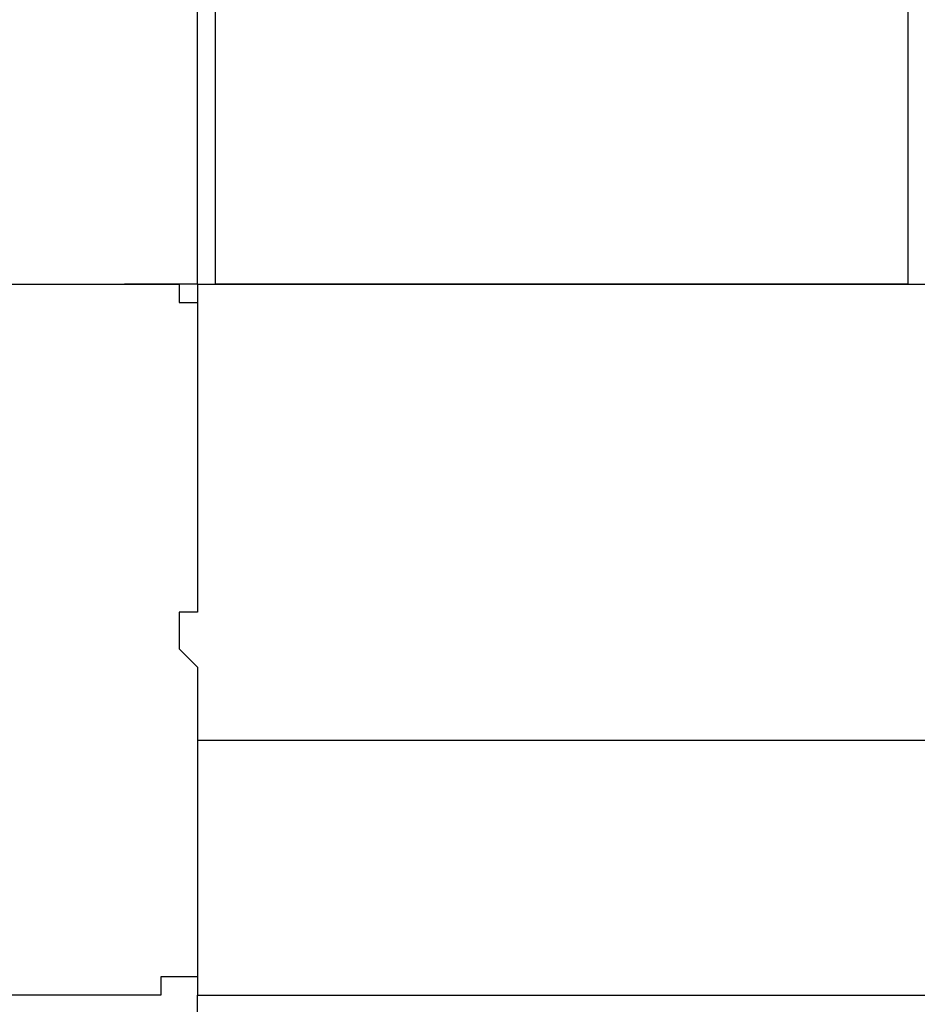
# Model space of a CAD drawing. Units: inches. Extents: x 117 to 182.4, y 61 to 148.4.
# Drawn here: x 137 to 138.3, y 74.4 to 75.8 of the extents above; entities that cross this region are included whole.
import ezdxf

# ---------------------------------------------------------------- set-up
doc = ezdxf.new("R2010")
doc.units = ezdxf.units.IN
doc.header["$MEASUREMENT"] = 0
doc.layers.add('Ebene 1', color=7, linetype='Continuous')

# ---------------------------------------------------------------- blocks, each defined once
blk = doc.blocks.new('block 2')
at = {"layer": 'Ebene 1', "color": 179, "lineweight": 25, "true_color": 0x1a171b}
for points in [[(137.2729, 75.4407), (137.2729, 84.4575)], [(137.2983, 75.4407), (137.2983, 84.4575)], [(138.2636, 75.4407), (138.2636, 84.4575)], [(136.8411, 75.4407), (136.9427, 75.4407), (137.0189, 75.4407), (137.1205, 75.4407), (137.1713, 75.4407)], [(137.2729, 75.4407), (137.1713, 75.4407)], [(137.2729, 75.4407), (137.2729, 75.4407)], [(137.2729, 75.4407), (146.29, 75.4407)], [(137.2729, 75.4407), (137.2729, 75.0087)], [(138.2636, 75.4407), (137.2983, 75.4407)], [(137.2729, 75.3391), (137.2729, 75.2881), (137.2729, 75.1865), (137.2729, 75.1103), (137.2729, 75.0087)], [(137.2474, 74.9835), (137.2474, 74.958), (137.2474, 74.9325)], [(137.2729, 74.9071), (137.2729, 74.8054)], [(137.2729, 74.8819), (137.2729, 74.7803), (137.2729, 74.7041), (137.2729, 74.6025), (137.2729, 74.5515)], [(137.2729, 74.8054), (146.29, 74.8054)], [(137.2729, 74.8054), (137.2729, 74.4499)], [(137.1713, 74.4499), (137.1205, 74.4499), (137.0189, 74.4499), (136.9427, 74.4499), (136.8411, 74.4499)], [(137.2729, 74.4499), (146.29, 74.4499)], [(137.2729, 74.4247), (137.2729, 74.4499)]]:
    blk.add_lwpolyline(points, dxfattribs=at)
for points, knots in [([(137.1713, 75.4407), (137.1713, 75.4407), (137.1713, 75.4407), (137.1713, 75.4407), (137.1713, 75.4407), (137.1713, 75.4407), (137.1713, 75.4407), (137.1713, 75.4407), (137.1713, 75.4407), (137.1713, 75.4407), (137.1713, 75.4407), (137.1713, 75.4407), (137.1713, 75.4407), (137.1713, 75.4407), (137.1966, 75.4407), (137.1966, 75.4407), (137.1966, 75.4407), (137.1966, 75.4407), (137.1966, 75.4407), (137.1966, 75.4407), (137.1966, 75.4407), (137.1966, 75.4407), (137.1966, 75.4407), (137.1966, 75.4407), (137.1966, 75.4407), (137.1966, 75.4407), (137.1966, 75.4407), (137.1966, 75.4407), (137.1966, 75.4407), (137.1966, 75.4407), (137.1966, 75.4407), (137.1966, 75.4407), (137.1966, 75.4407), (137.1966, 75.4407), (137.1966, 75.4407), (137.1966, 75.4407), (137.1966, 75.4407), (137.1966, 75.4407), (137.1966, 75.4407), (137.1966, 75.4407), (137.1966, 75.4407), (137.1966, 75.4407), (137.1966, 75.4407), (137.1966, 75.4407), (137.1966, 75.4407), (137.1966, 75.4407), (137.1966, 75.4407), (137.1966, 75.4407), (137.1966, 75.4407), (137.1966, 75.4407), (137.1966, 75.4407), (137.1966, 75.4407), (137.1966, 75.4407), (137.2221, 75.4407), (137.2221, 75.4407), (137.2221, 75.4407), (137.2221, 75.4407), (137.2221, 75.4407), (137.2221, 75.4407), (137.2221, 75.4407), (137.2221, 75.4407), (137.2221, 75.4407), (137.2221, 75.4407), (137.2221, 75.4407), (137.2221, 75.4407), (137.2221, 75.4407), (137.2221, 75.4407), (137.2221, 75.4407), (137.2221, 75.4407), (137.2221, 75.4407), (137.2221, 75.4407), (137.2221, 75.4407), (137.2221, 75.4407), (137.2221, 75.4407), (137.2221, 75.4407), (137.2221, 75.4407), (137.2221, 75.4407), (137.2221, 75.4407), (137.2221, 75.4407), (137.2221, 75.4407), (137.2474, 75.4407), (137.2474, 75.4407), (137.2474, 75.4407), (137.2474, 75.4152), (137.2474, 75.4152), (137.2474, 75.4152), (137.2474, 75.4152), (137.2474, 75.4152), (137.2474, 75.4152), (137.2474, 75.4152), (137.2474, 75.4152), (137.2474, 75.4152), (137.2474, 75.4152), (137.2474, 75.4152), (137.2474, 75.4152), (137.2474, 75.4152), (137.2474, 75.4152), (137.2474, 75.4152), (137.2474, 75.4152), (137.2474, 75.4152), (137.2474, 75.4152), (137.2474, 75.4152), (137.2474, 75.4152), (137.2474, 75.4152), (137.2474, 75.4152), (137.2474, 75.4152), (137.2474, 75.4152), (137.2474, 75.4152), (137.2474, 75.4152), (137.2474, 75.4152), (137.2474, 75.4152), (137.2474, 75.4152), (137.2474, 75.4152), (137.2474, 75.4152), (137.2474, 75.4152), (137.2474, 75.4152), (137.2474, 75.4152), (137.2474, 75.4152), (137.2474, 75.4152), (137.2729, 75.4152), (137.2729, 75.4152), (137.2729, 75.4152), (137.2729, 75.4152), (137.2729, 75.4152), (137.2729, 75.4152), (137.2729, 75.3897), (137.2729, 75.3897), (137.2729, 75.3897), (137.2729, 75.3897), (137.2729, 75.3897), (137.2729, 75.3897), (137.2729, 75.3897), (137.2729, 75.3897), (137.2729, 75.3897), (137.2729, 75.3897), (137.2729, 75.3897), (137.2729, 75.3897), (137.2729, 75.3897), (137.2729, 75.3897), (137.2729, 75.3897), (137.2729, 75.3897), (137.2729, 75.3897), (137.2729, 75.3897), (137.2729, 75.3897), (137.2729, 75.3897), (137.2729, 75.3897), (137.2729, 75.3897), (137.2729, 75.3897), (137.2729, 75.3897), (137.2729, 75.3897), (137.2729, 75.3897), (137.2729, 75.3897), (137.2729, 75.3897), (137.2729, 75.3897), (137.2729, 75.3897), (137.2729, 75.3897), (137.2729, 75.3897), (137.2729, 75.3897), (137.2729, 75.3646), (137.2729, 75.3646), (137.2729, 75.3646), (137.2729, 75.3646), (137.2729, 75.3646), (137.2729, 75.3646), (137.2729, 75.3646), (137.2729, 75.3646), (137.2729, 75.3646), (137.2729, 75.3646), (137.2729, 75.3646), (137.2729, 75.3646), (137.2729, 75.3646), (137.2729, 75.3646), (137.2729, 75.3646), (137.2729, 75.3646), (137.2729, 75.3646), (137.2729, 75.3646), (137.2729, 75.3646), (137.2729, 75.3646), (137.2729, 75.3646), (137.2729, 75.3646), (137.2729, 75.3646), (137.2729, 75.3646), (137.2729, 75.3646), (137.2729, 75.3646), (137.2729, 75.3646), (137.2729, 75.3646), (137.2729, 75.3646), (137.2729, 75.3646), (137.2729, 75.3646), (137.2729, 75.3646), (137.2729, 75.3646), (137.2729, 75.3646), (137.2729, 75.3646), (137.2729, 75.3646), (137.2729, 75.3646), (137.2729, 75.3646), (137.2729, 75.3646), (137.2729, 75.3646), (137.2729, 75.3646), (137.2729, 75.3646), (137.2729, 75.3646), (137.2729, 75.3646), (137.2729, 75.3646), (137.2729, 75.3646), (137.2729, 75.3646), (137.2729, 75.3646), (137.2729, 75.3646), (137.2729, 75.3646), (137.2729, 75.3646), (137.2729, 75.3646), (137.2729, 75.3646), (137.2729, 75.3646), (137.2729, 75.3391), (137.2729, 75.3391), (137.2729, 75.3391), (137.2729, 75.3391), (137.2729, 75.3391), (137.2729, 75.3391), (137.2729, 75.3391), (137.2729, 75.3391), (137.2729, 75.3391), (137.2729, 75.3391), (137.2729, 75.3391), (137.2729, 75.3391), (137.2729, 75.3391), (137.2729, 75.3391)], [0, 0, 0, 0, 1, 1, 1, 2, 2, 2, 3, 3, 3, 4, 4, 4, 5, 5, 5, 6, 6, 6, 7, 7, 7, 8, 8, 8, 9, 9, 9, 10, 10, 10, 11, 11, 11, 12, 12, 12, 13, 13, 13, 14, 14, 14, 15, 15, 15, 16, 16, 16, 17, 17, 17, 18, 18, 18, 19, 19, 19, 20, 20, 20, 21, 21, 21, 22, 22, 22, 23, 23, 23, 24, 24, 24, 25, 25, 25, 26, 26, 26, 27, 27, 27, 28, 28, 28, 29, 29, 29, 30, 30, 30, 31, 31, 31, 32, 32, 32, 33, 33, 33, 34, 34, 34, 35, 35, 35, 36, 36, 36, 37, 37, 37, 38, 38, 38, 39, 39, 39, 40, 40, 40, 41, 41, 41, 42, 42, 42, 43, 43, 43, 44, 44, 44, 45, 45, 45, 46, 46, 46, 47, 47, 47, 48, 48, 48, 49, 49, 49, 50, 50, 50, 51, 51, 51, 52, 52, 52, 53, 53, 53, 54, 54, 54, 55, 55, 55, 56, 56, 56, 57, 57, 57, 58, 58, 58, 59, 59, 59, 60, 60, 60, 61, 61, 61, 62, 62, 62, 63, 63, 63, 64, 64, 64, 65, 65, 65, 66, 66, 66, 67, 67, 67, 68, 68, 68, 69, 69, 69, 70, 70, 70, 71, 71, 71, 72, 72, 72, 73, 73, 73, 74, 74, 74, 75, 75, 75, 75]), ([(137.2729, 75.0087), (137.2729, 75.0087), (137.2729, 75.0087), (137.2729, 75.0087), (137.2729, 75.0087), (137.2729, 75.0087), (137.2729, 75.0087), (137.2729, 75.0087), (137.2729, 75.0087), (137.2729, 75.0087), (137.2729, 75.0087), (137.2729, 75.0087), (137.2729, 75.0087), (137.2729, 75.0087), (137.2729, 75.0087), (137.2729, 75.0087), (137.2729, 75.0087), (137.2729, 75.0087), (137.2729, 75.0087), (137.2729, 75.0087), (137.2729, 74.9835), (137.2729, 74.9835), (137.2729, 74.9835), (137.2729, 74.9835), (137.2729, 74.9835), (137.2729, 74.9835), (137.2729, 74.9835), (137.2729, 74.9835), (137.2729, 74.9835), (137.2729, 74.9835), (137.2729, 74.9835), (137.2729, 74.9835), (137.2729, 74.9835), (137.2729, 74.9835), (137.2729, 74.9835), (137.2729, 74.9835), (137.2729, 74.9835), (137.2729, 74.9835), (137.2729, 74.9835), (137.2729, 74.9835), (137.2729, 74.9835), (137.2729, 74.9835), (137.2729, 74.9835), (137.2729, 74.9835), (137.2729, 74.9835), (137.2729, 74.9835), (137.2729, 74.9835), (137.2729, 74.9835), (137.2729, 74.9835), (137.2729, 74.9835), (137.2729, 74.9835), (137.2729, 74.9835), (137.2729, 74.9835), (137.2729, 74.9835), (137.2729, 74.9835), (137.2729, 74.9835), (137.2729, 74.9835), (137.2729, 74.9835), (137.2729, 74.9835), (137.2729, 74.9835), (137.2729, 74.9835), (137.2729, 74.9835), (137.2729, 74.9835), (137.2729, 74.9835), (137.2729, 74.9835), (137.2729, 74.9835), (137.2729, 74.9835), (137.2729, 74.9835), (137.2729, 74.9835), (137.2729, 74.9835), (137.2729, 74.9835), (137.2729, 74.9835), (137.2729, 74.9835), (137.2729, 74.9835), (137.2729, 74.9835), (137.2729, 74.9835), (137.2729, 74.9835), (137.2729, 74.9835), (137.2729, 74.9835), (137.2729, 74.9835), (137.2729, 74.9835), (137.2729, 74.9835), (137.2729, 74.9835), (137.2729, 74.9835), (137.2729, 74.9835), (137.2729, 74.9835), (137.2474, 74.9835), (137.2474, 74.9835), (137.2474, 74.9835), (137.2474, 74.9835), (137.2474, 74.9835), (137.2474, 74.9835), (137.2474, 74.9835), (137.2474, 74.9835), (137.2474, 74.9835), (137.2474, 74.9835), (137.2474, 74.9835), (137.2474, 74.9835), (137.2474, 74.9835), (137.2474, 74.9835), (137.2474, 74.9835), (137.2474, 74.9835), (137.2474, 74.9835), (137.2474, 74.9835), (137.2474, 74.9835), (137.2474, 74.9835), (137.2474, 74.9835), (137.2474, 74.9835), (137.2474, 74.9835), (137.2474, 74.9835), (137.2474, 74.9835), (137.2474, 74.9835)], [0, 0, 0, 0, 1, 1, 1, 2, 2, 2, 3, 3, 3, 4, 4, 4, 5, 5, 5, 6, 6, 6, 7, 7, 7, 8, 8, 8, 9, 9, 9, 10, 10, 10, 11, 11, 11, 12, 12, 12, 13, 13, 13, 14, 14, 14, 15, 15, 15, 16, 16, 16, 17, 17, 17, 18, 18, 18, 19, 19, 19, 20, 20, 20, 21, 21, 21, 22, 22, 22, 23, 23, 23, 24, 24, 24, 25, 25, 25, 26, 26, 26, 27, 27, 27, 28, 28, 28, 29, 29, 29, 30, 30, 30, 31, 31, 31, 32, 32, 32, 33, 33, 33, 34, 34, 34, 35, 35, 35, 36, 36, 36, 37, 37, 37, 37]), ([(137.2474, 74.9325), (137.2474, 74.9325), (137.2474, 74.9325), (137.2474, 74.9325), (137.2474, 74.9325), (137.2474, 74.9325), (137.2474, 74.9325), (137.2474, 74.9325), (137.2474, 74.9325), (137.2474, 74.9325), (137.2474, 74.9325), (137.2474, 74.9325), (137.2474, 74.9325), (137.2474, 74.9325), (137.2474, 74.9325), (137.2474, 74.9325), (137.2474, 74.9325), (137.2474, 74.9325), (137.2474, 74.9325), (137.2474, 74.9325), (137.2474, 74.9325), (137.2474, 74.9325), (137.2474, 74.9325), (137.2474, 74.9325), (137.2474, 74.9325), (137.2474, 74.9325), (137.2474, 74.9325), (137.2474, 74.9325), (137.2474, 74.9325), (137.2729, 74.9071), (137.2729, 74.9071), (137.2729, 74.9071), (137.2729, 74.9071), (137.2729, 74.9071), (137.2729, 74.9071), (137.2729, 74.9071), (137.2729, 74.9071), (137.2729, 74.9071), (137.2729, 74.9071), (137.2729, 74.9071), (137.2729, 74.9071), (137.2729, 74.9071), (137.2729, 74.9071), (137.2729, 74.9071), (137.2729, 74.9071), (137.2729, 74.9071), (137.2729, 74.9071), (137.2729, 74.9071), (137.2729, 74.9071), (137.2729, 74.9071), (137.2729, 74.9071), (137.2729, 74.9071), (137.2729, 74.9071), (137.2729, 74.9071), (137.2729, 74.9071), (137.2729, 74.9071), (137.2729, 74.9071), (137.2729, 74.9071), (137.2729, 74.9071), (137.2729, 74.9071), (137.2729, 74.9071), (137.2729, 74.9071), (137.2729, 74.9071), (137.2729, 74.9071), (137.2729, 74.9071), (137.2729, 74.9071), (137.2729, 74.9071), (137.2729, 74.9071), (137.2729, 74.9071), (137.2729, 74.9071), (137.2729, 74.9071), (137.2729, 74.9071), (137.2729, 74.9071), (137.2729, 74.9071), (137.2729, 74.9071), (137.2729, 74.9071), (137.2729, 74.9071), (137.2729, 74.9071), (137.2729, 74.9071), (137.2729, 74.9071), (137.2729, 74.9071), (137.2729, 74.9071), (137.2729, 74.9071), (137.2729, 74.9071), (137.2729, 74.9071), (137.2729, 74.9071), (137.2729, 74.9071), (137.2729, 74.9071), (137.2729, 74.9071), (137.2729, 74.9071), (137.2729, 74.9071), (137.2729, 74.9071), (137.2729, 74.9071), (137.2729, 74.9071), (137.2729, 74.9071), (137.2729, 74.9071), (137.2729, 74.9071), (137.2729, 74.9071), (137.2729, 74.9071), (137.2729, 74.9071), (137.2729, 74.9071), (137.2729, 74.9071), (137.2729, 74.9071), (137.2729, 74.9071), (137.2729, 74.9071), (137.2729, 74.9071), (137.2729, 74.9071), (137.2729, 74.8819), (137.2729, 74.8819), (137.2729, 74.8819), (137.2729, 74.8819), (137.2729, 74.8819), (137.2729, 74.8819), (137.2729, 74.8819), (137.2729, 74.8819)], [0, 0, 0, 0, 1, 1, 1, 2, 2, 2, 3, 3, 3, 4, 4, 4, 5, 5, 5, 6, 6, 6, 7, 7, 7, 8, 8, 8, 9, 9, 9, 10, 10, 10, 11, 11, 11, 12, 12, 12, 13, 13, 13, 14, 14, 14, 15, 15, 15, 16, 16, 16, 17, 17, 17, 18, 18, 18, 19, 19, 19, 20, 20, 20, 21, 21, 21, 22, 22, 22, 23, 23, 23, 24, 24, 24, 25, 25, 25, 26, 26, 26, 27, 27, 27, 28, 28, 28, 29, 29, 29, 30, 30, 30, 31, 31, 31, 32, 32, 32, 33, 33, 33, 34, 34, 34, 35, 35, 35, 36, 36, 36, 37, 37, 37, 38, 38, 38, 38]), ([(137.2729, 74.5515), (137.2729, 74.5515), (137.2729, 74.5515), (137.2729, 74.5515), (137.2729, 74.5515), (137.2729, 74.5515), (137.2729, 74.5515), (137.2729, 74.5515), (137.2729, 74.5515), (137.2729, 74.5515), (137.2729, 74.5515), (137.2729, 74.5515), (137.2729, 74.5515), (137.2729, 74.5515), (137.2729, 74.5515), (137.2729, 74.5515), (137.2729, 74.5515), (137.2729, 74.5515), (137.2729, 74.5515), (137.2729, 74.5515), (137.2729, 74.5515), (137.2729, 74.5515), (137.2729, 74.5515), (137.2729, 74.5515), (137.2729, 74.5515), (137.2729, 74.5515), (137.2729, 74.526), (137.2729, 74.526), (137.2729, 74.526), (137.2729, 74.526), (137.2729, 74.526), (137.2729, 74.526), (137.2729, 74.526), (137.2729, 74.526), (137.2729, 74.526), (137.2729, 74.526), (137.2729, 74.526), (137.2729, 74.526), (137.2729, 74.526), (137.2729, 74.526), (137.2729, 74.526), (137.2729, 74.526), (137.2729, 74.526), (137.2729, 74.526), (137.2729, 74.526), (137.2729, 74.526), (137.2729, 74.526), (137.2729, 74.526), (137.2729, 74.526), (137.2729, 74.526), (137.2729, 74.526), (137.2729, 74.526), (137.2729, 74.526), (137.2729, 74.526), (137.2729, 74.526), (137.2729, 74.526), (137.2729, 74.526), (137.2729, 74.526), (137.2729, 74.526), (137.2729, 74.526), (137.2729, 74.526), (137.2729, 74.526), (137.2729, 74.526), (137.2729, 74.526), (137.2729, 74.526), (137.2729, 74.526), (137.2729, 74.526), (137.2729, 74.526), (137.2729, 74.526), (137.2729, 74.526), (137.2729, 74.526), (137.2729, 74.526), (137.2729, 74.526), (137.2729, 74.526), (137.2729, 74.526), (137.2729, 74.526), (137.2729, 74.526), (137.2729, 74.526), (137.2729, 74.526), (137.2729, 74.526), (137.2729, 74.526), (137.2729, 74.526), (137.2729, 74.526), (137.2729, 74.5009), (137.2729, 74.5009), (137.2729, 74.5009), (137.2729, 74.5009), (137.2729, 74.5009), (137.2729, 74.5009), (137.2729, 74.5009), (137.2729, 74.5009), (137.2729, 74.5009), (137.2729, 74.5009), (137.2729, 74.5009), (137.2729, 74.5009), (137.2729, 74.5009), (137.2729, 74.5009), (137.2729, 74.5009), (137.2729, 74.5009), (137.2729, 74.5009), (137.2729, 74.5009), (137.2729, 74.5009), (137.2729, 74.5009), (137.2729, 74.5009), (137.2729, 74.5009), (137.2729, 74.5009), (137.2729, 74.5009), (137.2729, 74.5009), (137.2729, 74.5009), (137.2729, 74.5009), (137.2729, 74.5009), (137.2729, 74.5009), (137.2729, 74.5009), (137.2729, 74.5009), (137.2729, 74.5009), (137.2729, 74.5009), (137.2729, 74.4754), (137.2729, 74.4754), (137.2729, 74.4754), (137.2474, 74.4754), (137.2474, 74.4754), (137.2474, 74.4754), (137.2474, 74.4754), (137.2474, 74.4754), (137.2474, 74.4754), (137.2474, 74.4754), (137.2474, 74.4754), (137.2474, 74.4754), (137.2474, 74.4754), (137.2474, 74.4754), (137.2474, 74.4754), (137.2474, 74.4754), (137.2474, 74.4754), (137.2474, 74.4754), (137.2474, 74.4754), (137.2474, 74.4754), (137.2474, 74.4754), (137.2474, 74.4754), (137.2474, 74.4754), (137.2474, 74.4754), (137.2474, 74.4754), (137.2474, 74.4754), (137.2474, 74.4754), (137.2474, 74.4754), (137.2474, 74.4754), (137.2474, 74.4754), (137.2474, 74.4754), (137.2474, 74.4754), (137.2474, 74.4754), (137.2474, 74.4754), (137.2474, 74.4754), (137.2474, 74.4754), (137.2474, 74.4754), (137.2474, 74.4754), (137.2474, 74.4754), (137.2221, 74.4754), (137.2221, 74.4754), (137.2221, 74.4754), (137.2221, 74.4499), (137.2221, 74.4499), (137.2221, 74.4499), (137.2221, 74.4499), (137.2221, 74.4499), (137.2221, 74.4499), (137.2221, 74.4499), (137.2221, 74.4499), (137.2221, 74.4499), (137.2221, 74.4499), (137.2221, 74.4499), (137.2221, 74.4499), (137.2221, 74.4499), (137.2221, 74.4499), (137.2221, 74.4499), (137.2221, 74.4499), (137.2221, 74.4499), (137.2221, 74.4499), (137.2221, 74.4499), (137.2221, 74.4499), (137.2221, 74.4499), (137.2221, 74.4499), (137.2221, 74.4499), (137.2221, 74.4499), (137.2221, 74.4499), (137.2221, 74.4499), (137.2221, 74.4499), (137.2221, 74.4499), (137.2221, 74.4499), (137.2221, 74.4499), (137.1966, 74.4499), (137.1966, 74.4499), (137.1966, 74.4499), (137.1966, 74.4499), (137.1966, 74.4499), (137.1966, 74.4499), (137.1966, 74.4499), (137.1966, 74.4499), (137.1966, 74.4499), (137.1966, 74.4499), (137.1966, 74.4499), (137.1966, 74.4499), (137.1966, 74.4499), (137.1966, 74.4499), (137.1966, 74.4499), (137.1966, 74.4499), (137.1966, 74.4499), (137.1966, 74.4499), (137.1966, 74.4499), (137.1966, 74.4499), (137.1966, 74.4499), (137.1966, 74.4499), (137.1966, 74.4499), (137.1966, 74.4499), (137.1966, 74.4499), (137.1966, 74.4499), (137.1966, 74.4499), (137.1966, 74.4499), (137.1966, 74.4499), (137.1966, 74.4499), (137.1966, 74.4499), (137.1966, 74.4499), (137.1966, 74.4499), (137.1966, 74.4499), (137.1966, 74.4499), (137.1966, 74.4499), (137.1966, 74.4499), (137.1966, 74.4499), (137.1966, 74.4499), (137.1966, 74.4499), (137.1966, 74.4499), (137.1966, 74.4499), (137.1966, 74.4499), (137.1966, 74.4499), (137.1966, 74.4499), (137.1966, 74.4499), (137.1966, 74.4499), (137.1966, 74.4499), (137.1966, 74.4499), (137.1966, 74.4499), (137.1966, 74.4499), (137.1966, 74.4499), (137.1966, 74.4499), (137.1966, 74.4499), (137.1966, 74.4499), (137.1966, 74.4499), (137.1966, 74.4499), (137.1966, 74.4499), (137.1966, 74.4499), (137.1966, 74.4499), (137.1713, 74.4499), (137.1713, 74.4499), (137.1713, 74.4499), (137.1713, 74.4499), (137.1713, 74.4499), (137.1713, 74.4499), (137.1713, 74.4499), (137.1713, 74.4499), (137.1713, 74.4499), (137.1713, 74.4499), (137.1713, 74.4499)], [0, 0, 0, 0, 1, 1, 1, 2, 2, 2, 3, 3, 3, 4, 4, 4, 5, 5, 5, 6, 6, 6, 7, 7, 7, 8, 8, 8, 9, 9, 9, 10, 10, 10, 11, 11, 11, 12, 12, 12, 13, 13, 13, 14, 14, 14, 15, 15, 15, 16, 16, 16, 17, 17, 17, 18, 18, 18, 19, 19, 19, 20, 20, 20, 21, 21, 21, 22, 22, 22, 23, 23, 23, 24, 24, 24, 25, 25, 25, 26, 26, 26, 27, 27, 27, 28, 28, 28, 29, 29, 29, 30, 30, 30, 31, 31, 31, 32, 32, 32, 33, 33, 33, 34, 34, 34, 35, 35, 35, 36, 36, 36, 37, 37, 37, 38, 38, 38, 39, 39, 39, 40, 40, 40, 41, 41, 41, 42, 42, 42, 43, 43, 43, 44, 44, 44, 45, 45, 45, 46, 46, 46, 47, 47, 47, 48, 48, 48, 49, 49, 49, 50, 50, 50, 51, 51, 51, 52, 52, 52, 53, 53, 53, 54, 54, 54, 55, 55, 55, 56, 56, 56, 57, 57, 57, 58, 58, 58, 59, 59, 59, 60, 60, 60, 61, 61, 61, 62, 62, 62, 63, 63, 63, 64, 64, 64, 65, 65, 65, 66, 66, 66, 67, 67, 67, 68, 68, 68, 69, 69, 69, 70, 70, 70, 71, 71, 71, 72, 72, 72, 73, 73, 73, 74, 74, 74, 75, 75, 75, 76, 76, 76, 77, 77, 77, 78, 78, 78, 79, 79, 79, 80, 80, 80, 81, 81, 81, 82, 82, 82, 83, 83, 83, 84, 84, 84, 85, 85, 85, 86, 86, 86, 86])]:
    blk.add_open_spline(points, degree=3, knots=knots, dxfattribs=at)

msp = doc.modelspace()

# ---------------------------------------------------------------- block references
at = {"layer": 'Ebene 1'}
msp.add_blockref('block 2', (0, 0), dxfattribs=at)

doc.saveas('drawing.dxf')
